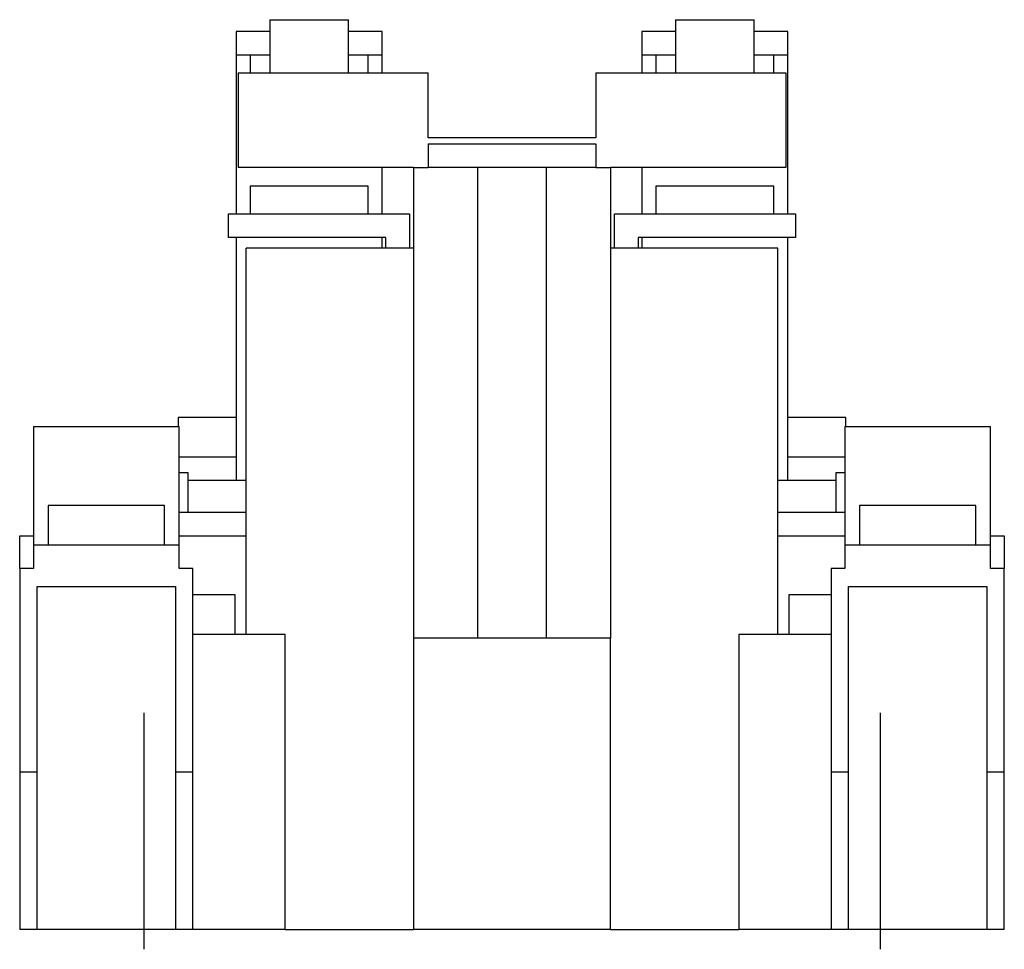
# Model space of a CAD drawing. Extents: x -1.25 to 1.25, y -0.05 to 2.31.
import ezdxf

# ---------------------------------------------------------------- set-up
doc = ezdxf.new("R2010")
doc.units = 0
doc.header["$MEASUREMENT"] = 0
doc.linetypes.add('CENTER2', pattern=[28.575, 19.05, -3.175, 3.175, -3.175])
doc.layers.add('TRDETAIL3', color=7, linetype='CONTINUOUS')
doc.layers.add('TRMODEL1', color=7, linetype='CONTINUOUS')

msp = doc.modelspace()

# ---------------------------------------------------------------- linework, layer by layer
at = {"layer": 'TRDETAIL3', "color": 4, "linetype": 'CENTER2'}
for p, q in [((-0.935, 0.55), (-0.935, -0.05)), ((0.935, 0.55), (0.935, -0.05))]:
    msp.add_line(p, q, dxfattribs=at)
at = {"layer": 'TRMODEL1', "color": 7, "linetype": 'CONTINUOUS'}
for p, q in [((-0.615, 2.31), (-0.515, 2.31)), ((-0.615, 2.31), (-0.615, 2.175)), ((-0.515, 2.31), (-0.415, 2.31)), ((-0.415, 2.175), (-0.415, 2.31)), ((0.415, 2.31), (0.515, 2.31)), ((0.415, 2.31), (0.415, 2.175)), ((0.515, 2.31), (0.615, 2.31)), ((0.615, 2.175), (0.615, 2.31)), ((-0.7, 2.28), (-0.7, 2.22)), ((-0.615, 2.28), (-0.7, 2.28)), ((-0.33, 2.28), (-0.415, 2.28)), ((-0.33, 2.22), (-0.33, 2.28)), ((0.33, 2.28), (0.33, 2.22)), ((0.415, 2.28), (0.33, 2.28)), ((0.7, 2.28), (0.615, 2.28)), ((0.7, 2.22), (0.7, 2.28)), ((-0.7, 2.22), (-0.7, 1.817)), ((-0.615, 2.22), (-0.7, 2.22)), ((-0.665, 2.22), (-0.665, 2.175)), ((-0.33, 2.22), (-0.415, 2.22)), ((-0.365, 2.175), (-0.365, 2.22)), ((-0.33, 2.175), (-0.33, 2.22)), ((0.33, 2.22), (0.33, 2.175)), ((0.415, 2.22), (0.33, 2.22)), ((0.365, 2.22), (0.365, 2.175)), ((0.7, 2.22), (0.615, 2.22)), ((0.665, 2.175), (0.665, 2.22)), ((0.7, 1.817), (0.7, 2.22)), ((-0.695, 2.175), (-0.2125, 2.175)), ((-0.695, 2.175), (-0.695, 1.935)), ((-0.2125, 2.01), (-0.2125, 2.175)), ((0.2125, 2.175), (0.695, 2.175)), ((0.2125, 2.175), (0.2125, 2.01)), ((0.695, 2.175), (0.695, 1.935)), ((0.2125, 2.01), (-0.2125, 2.01)), ((-0.2125, 1.995), (-0.2125, 1.935)), ((-0.2125, 1.995), (0.2125, 1.995)), ((0.2125, 1.995), (0.2125, 1.935)), ((-0.25, 1.935), (-0.695, 1.935)), ((-0.33, 1.817), (-0.33, 1.935)), ((-0.25, 1.935), (-0.2125, 1.935)), ((-0.25, 1.935), (-0.25, 0.74)), ((0.2125, 1.935), (-0.2125, 1.935)), ((-0.0875, 1.935), (-0.0875, 0.74)), ((0.0875, 0.74), (0.0875, 1.935)), ((0.2125, 1.935), (0.25, 1.935)), ((0.25, 1.935), (0.25, 0.74)), ((0.695, 1.935), (0.25, 1.935)), ((0.33, 1.935), (0.33, 1.817)), ((-0.365, 1.887), (-0.665, 1.887)), ((-0.665, 1.887), (-0.665, 1.817)), ((-0.365, 1.817), (-0.365, 1.887)), ((0.665, 1.887), (0.365, 1.887)), ((0.365, 1.887), (0.365, 1.817)), ((0.665, 1.817), (0.665, 1.887)), ((-0.72, 1.757), (-0.72, 1.817)), ((-0.72, 1.817), (-0.26, 1.817)), ((-0.26, 1.817), (-0.26, 1.73)), ((0.26, 1.817), (0.72, 1.817)), ((0.26, 1.73), (0.26, 1.817)), ((0.72, 1.817), (0.72, 1.757)), ((-0.32, 1.757), (-0.72, 1.757)), ((-0.7, 1.757), (-0.7, 1.14)), ((-0.33, 1.73), (-0.33, 1.757)), ((-0.32, 1.73), (-0.32, 1.757)), ((0.32, 1.757), (0.32, 1.73)), ((0.72, 1.757), (0.32, 1.757)), ((0.33, 1.757), (0.33, 1.73)), ((0.7, 1.14), (0.7, 1.757)), ((-0.675, 0.75), (-0.675, 1.73)), ((-0.25, 1.73), (-0.675, 1.73)), ((0.675, 1.73), (0.25, 1.73)), ((0.675, 0.75), (0.675, 1.73)), ((-0.7, 1.3), (-0.8475, 1.3)), ((-0.8475, 1.3), (-0.8475, 1.277)), ((0.8475, 1.3), (0.7, 1.3)), ((0.8475, 1.277), (0.8475, 1.3)), ((-1.215, 1.277), (-0.845, 1.277)), ((-1.215, 1.277), (-1.215, 0.977)), ((-0.845, 0.977), (-0.845, 1.277)), ((0.845, 1.277), (1.215, 1.277)), ((0.845, 1.277), (0.845, 0.977)), ((1.215, 0.977), (1.215, 1.277)), ((-0.845, 1.2), (-0.7, 1.2)), ((0.7, 1.2), (0.845, 1.2)), ((-0.8225, 1.16), (-0.8446, 1.16)), ((-0.8225, 1.06), (-0.8225, 1.16)), ((0.8446, 1.16), (0.8225, 1.16)), ((0.8225, 1.16), (0.8225, 1.06)), ((-0.675, 1.14), (-0.8225, 1.14)), ((0.8225, 1.14), (0.675, 1.14)), ((-1.03, 1.077), (-1.1775, 1.077)), ((-1.1775, 1.077), (-1.1775, 0.977)), ((-0.8825, 1.077), (-1.03, 1.077)), ((-0.8825, 0.977), (-0.8825, 1.077)), ((1.03, 1.077), (0.8825, 1.077)), ((0.8825, 1.077), (0.8825, 0.977)), ((1.1775, 1.077), (1.03, 1.077)), ((1.1775, 0.977), (1.1775, 1.077)), ((-0.845, 1.06), (-0.675, 1.06)), ((0.675, 1.06), (0.845, 1.06)), ((-1.25, 1), (-1.215, 1)), ((-1.25, 0.917), (-1.25, 1)), ((-0.845, 1), (-0.675, 1)), ((0.675, 1), (0.845, 1)), ((1.215, 1), (1.25, 1)), ((1.25, 1), (1.25, 0.917)), ((-1.215, 0.977), (-0.845, 0.977)), ((-1.215, 0.977), (-1.215, 0.917)), ((-0.845, 0.917), (-0.845, 0.977)), ((0.845, 0.977), (1.215, 0.977)), ((0.845, 0.977), (0.845, 0.917)), ((1.215, 0.917), (1.215, 0.977)), ((-1.215, 0.917), (-1.25, 0.917)), ((-1.25, 0.917), (-1.25, 0.4)), ((-0.81, 0.917), (-0.845, 0.917)), ((-0.81, 0.4), (-0.81, 0.917)), ((0.845, 0.917), (0.81, 0.917)), ((0.81, 0.917), (0.81, 0.4)), ((1.25, 0.917), (1.215, 0.917)), ((1.25, 0.4), (1.25, 0.917)), ((-1.206, 0.4), (-1.206, 0.8711)), ((-1.206, 0.8711), (-0.854, 0.8711)), ((-0.854, 0.8711), (-0.854, 0.4)), ((-0.7025, 0.85), (-0.8098, 0.85)), ((-0.7025, 0.75), (-0.7025, 0.85)), ((0.854, 0.4), (0.854, 0.8711)), ((0.854, 0.8711), (1.206, 0.8711)), ((1.206, 0.8711), (1.206, 0.4)), ((0.8098, 0.85), (0.7025, 0.85)), ((0.7025, 0.85), (0.7025, 0.75)), ((-0.81, 0.75), (-0.5756, 0.75)), ((-0.5756, 0), (-0.5756, 0.75)), ((0.25, 0.74), (-0.25, 0.74)), ((-0.25, 0.74), (-0.25, 0.075)), ((0.25, 0.075), (0.25, 0.74)), ((0.5756, 0.75), (0.81, 0.75)), ((0.5756, 0.75), (0.5756, 0)), ((-1.206, 0.4), (-1.25, 0.4)), ((-1.25, 0.4), (-1.25, 0)), ((-0.854, 0.4), (-0.854, 0)), ((-0.81, 0.4), (-0.854, 0.4)), ((-0.81, 0), (-0.81, 0.4)), ((1.25, 0), (1.25, 0.4)), ((-1.206, 0), (-1.206, 0.4)), ((0.854, 0.4), (0.81, 0.4)), ((0.81, 0.4), (0.81, 0)), ((0.854, 0), (0.854, 0.4)), ((1.206, 0.4), (1.206, 0)), ((1.25, 0.4), (1.206, 0.4)), ((-0.25, 0.075), (-0.25, 0)), ((0.25, 0), (0.25, 0.075)), ((-1.206, 0), (-1.25, 0)), ((-0.854, 0), (-1.206, 0)), ((-0.81, 0), (-0.854, 0)), ((-0.5756, 0), (-0.81, 0)), ((-0.5756, 0), (-0.25, 0)), ((0.25, 0), (-0.25, 0)), ((0.25, 0), (0.5756, 0)), ((0.81, 0), (0.5756, 0)), ((0.854, 0), (0.81, 0)), ((1.206, 0), (0.854, 0)), ((1.25, 0), (1.206, 0))]:
    msp.add_line(p, q, dxfattribs=at)

doc.saveas('drawing.dxf')
